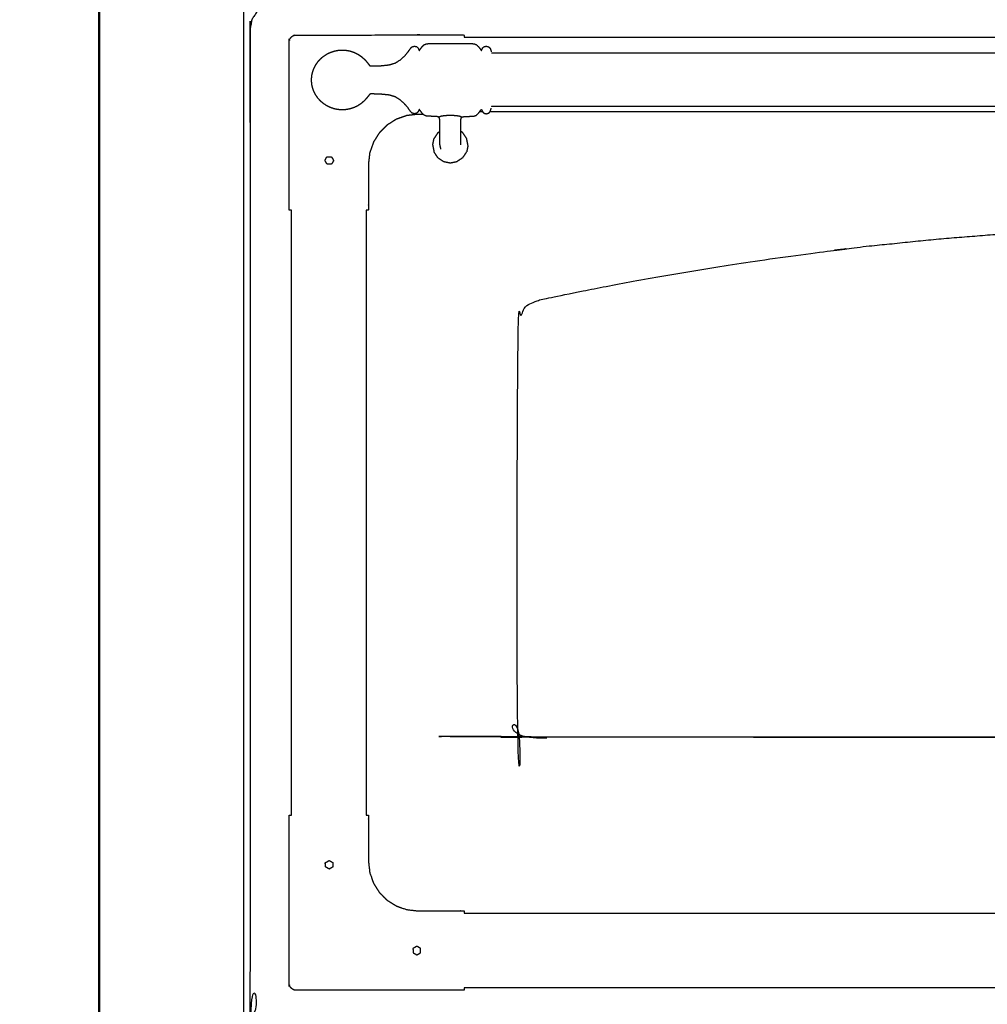
# Model space of a CAD drawing. Units: millimetres. Extents: x -20 to 253, y 0 to 201.
# Drawn here: x -3 to 36, y 32 to 71 of the extents above; entities that cross this region are included whole.
import ezdxf

# ---------------------------------------------------------------- set-up
doc = ezdxf.new("R2010")
doc.units = ezdxf.units.MM
doc.header["$MEASUREMENT"] = 0
doc.layers.add('PROIEZIONI 2D$Visible$Curves', color=7, linetype='Continuous', true_color=0x000000)
doc.layers.add('PROIEZIONI 2D$Visible$SceneSilhouetteCurves', color=7, linetype='Continuous', lineweight=50, true_color=0x000000)

msp = doc.modelspace()

# ---------------------------------------------------------------- linework, layer by layer
at = {"layer": 'PROIEZIONI 2D$Visible$Curves', "color": 18, "true_color": 0x000000}
msp.add_open_spline([(0.05, 15.061), (0.05, 50.985), (0.05, 86.91)], degree=2, dxfattribs=at)
at = {"layer": 'PROIEZIONI 2D$Visible$Curves', "color": 18, "lineweight": -3, "true_color": 0x000000}
for points in [[(5.87, 86.91), (5.87, 50.985), (5.87, 15.061)], [(14.747, 70.456), (45.606, 70.456), (76.466, 70.456)], [(15.49, 67.456), (15.427, 67.456), (15.365, 67.456)], [(75.111, 67.456), (45.444, 67.456), (15.778, 67.456)], [(13.688, 66.617), (13.611, 66.501), (13.535, 66.386)], [(13.688, 66.617), (13.727, 66.643), (13.766, 66.669)], [(14.693, 66.617), (14.653, 66.643), (14.614, 66.669)], [(14.846, 66.386), (14.769, 66.501), (14.693, 66.617)], [(13.48, 66.114), (13.507, 66.25), (13.535, 66.386)], [(14.901, 66.114), (14.873, 66.25), (14.846, 66.386)], [(13.48, 66.114), (13.507, 65.978), (13.535, 65.843)], [(13.688, 65.612), (13.611, 65.727), (13.535, 65.843)], [(14.614, 66.136), (14.613, 66.132), (14.612, 66.127)], [(14.693, 65.612), (14.769, 65.727), (14.846, 65.843)], [(14.901, 66.114), (14.873, 65.978), (14.846, 65.843)], [(13.688, 65.612), (13.803, 65.535), (13.919, 65.459)], [(13.919, 65.459), (14.054, 65.431), (14.19, 65.404)], [(14.19, 65.404), (14.326, 65.431), (14.462, 65.459)], [(14.693, 65.612), (14.577, 65.535), (14.462, 65.459)], [(7.797, 39.155), (7.797, 51.33), (7.797, 63.505)], [(10.797, 63.505), (10.797, 51.33), (10.797, 39.155)], [(9.315, 37.333), (9.315, 37.333), (9.315, 37.333)], [(14.747, 35.208), (45.606, 35.208), (76.466, 35.208)], [(12.694, 33.619), (12.694, 33.619), (12.694, 33.619)], [(76.466, 32.208), (45.606, 32.208), (14.747, 32.208)]]:
    msp.add_open_spline(points, degree=2, dxfattribs=at)
for points, knots in [([(35.012, 71.8), (36.754, 71.8), (38.497, 71.8), (40.239, 71.8), (41.982, 71.8), (43.716, 71.8), (45.449, 71.8), (47.183, 71.8), (48.916, 71.8), (50.659, 71.8), (52.402, 71.8), (54.144, 71.8), (55.887, 71.8), (57.629, 71.8), (59.372, 71.8), (61.115, 71.8), (62.857, 71.8), (64.6, 71.8), (66.342, 71.8), (68.085, 71.8), (69.828, 71.8), (71.57, 71.8), (73.313, 71.8), (75.055, 71.8), (76.798, 71.8), (78.541, 71.8), (80.283, 71.8), (82.026, 71.8), (83.768, 71.8), (83.963, 71.761), (84.157, 71.722), (84.316, 71.614), (84.475, 71.507), (84.582, 71.348), (84.69, 71.189), (84.729, 70.995), (84.768, 70.8), (84.768, 51.329), (84.768, 31.857), (84.729, 31.663), (84.69, 31.468), (84.582, 31.309), (84.475, 31.15), (84.316, 31.043), (84.157, 30.936), (83.963, 30.896), (83.768, 30.857), (45.449, 30.857), (7.13, 30.857), (6.936, 30.896), (6.741, 30.936), (6.582, 31.043), (6.423, 31.15), (6.316, 31.309), (6.209, 31.468), (6.169, 31.663), (6.13, 31.857), (6.13, 51.329), (6.13, 70.8), (6.169, 70.995), (6.209, 71.189), (6.316, 71.348), (6.423, 71.507), (6.582, 71.614), (6.741, 71.722), (6.936, 71.761), (7.13, 71.8), (8.873, 71.8), (10.615, 71.8), (12.358, 71.8), (14.101, 71.8), (15.843, 71.8), (17.586, 71.8), (19.328, 71.8), (21.071, 71.8), (22.813, 71.8), (24.556, 71.8), (26.299, 71.8), (28.041, 71.8), (29.784, 71.8), (31.526, 71.8), (33.269, 71.8), (35.012, 71.8)], [-21, -21, -21, -20, -20, -19, -19, -18, -18, -17, -17, -16, -16, -15, -15, -14, -14, -13, -13, -12, -12, -11, -11, -10, -10, -9, -9, -8, -8, -7, -7, -6, -6, -5, -5, -4, -4, -3, -3, -2, -2, -1, -1, 0, 0, 1, 1, 2, 2, 3, 3, 4, 4, 5, 5, 6, 6, 7, 7, 8, 8, 9, 9, 10, 10, 11, 11, 12, 12, 13, 13, 14, 14, 15, 15, 16, 16, 17, 17, 18, 18, 19, 19, 20, 20, 20]), ([(7.797, 63.505), (7.747, 63.505), (7.697, 63.505), (7.697, 64.441), (7.697, 65.376), (7.701, 67.849), (7.704, 70.321), (7.716, 70.353), (7.727, 70.384), (7.745, 70.412), (7.762, 70.44), (7.786, 70.463), (7.809, 70.486), (7.837, 70.504), (7.865, 70.522), (7.896, 70.533), (7.928, 70.544), (10.402, 70.548), (12.876, 70.552), (12.877, 70.552), (12.877, 70.552)], [0, 0, 0, 1, 1, 2, 2, 3, 3, 4, 4, 5, 5, 6, 6, 7, 7, 8, 8, 9, 9, 9.000196, 9.000196, 9.000196]), ([(12.877, 70.552), (13.812, 70.552), (14.747, 70.552), (14.747, 70.504), (14.747, 70.456)], [31.000207, 31.000207, 31.000207, 32, 32, 32.960675, 32.960675, 32.960675]), ([(8.648, 69.063), (8.674, 69.133), (8.699, 69.202), (8.735, 69.272), (8.77, 69.342), (8.815, 69.408), (8.86, 69.473), (8.913, 69.532), (8.967, 69.591), (9.027, 69.643), (9.088, 69.695), (9.155, 69.739), (9.222, 69.783), (9.295, 69.818), (9.367, 69.852), (9.444, 69.878), (9.52, 69.903), (9.6, 69.919), (9.679, 69.934), (9.76, 69.939), (9.84, 69.944), (9.921, 69.939), (10.001, 69.934), (10.081, 69.919), (10.16, 69.903), (10.236, 69.878), (10.313, 69.852), (10.385, 69.818), (10.458, 69.783), (10.525, 69.739), (10.592, 69.695), (10.653, 69.643), (10.714, 69.591), (10.766, 69.535), (10.818, 69.478), (10.856, 69.431), (10.894, 69.383), (10.914, 69.357), (10.934, 69.33), (10.944, 69.32), (10.955, 69.309), (10.974, 69.306), (10.993, 69.303), (11.061, 69.304), (11.128, 69.305), (11.268, 69.31), (11.409, 69.315), (11.569, 69.332), (11.729, 69.349), (11.854, 69.386), (11.978, 69.423), (12.076, 69.484), (12.173, 69.545), (12.264, 69.628), (12.354, 69.711), (12.426, 69.795), (12.497, 69.879), (12.539, 69.94), (12.581, 70.002), (12.614, 70.039), (12.648, 70.075), (12.695, 70.087), (12.742, 70.1), (12.788, 70.09), (12.834, 70.08), (12.862, 70.053), (12.89, 70.026), (12.904, 69.997), (12.917, 69.967), (12.924, 69.951), (12.93, 69.934), (12.935, 69.931), (12.94, 69.927), (12.948, 69.935), (12.957, 69.944), (12.975, 69.969), (12.992, 69.994), (13.025, 70.038), (13.058, 70.082), (13.101, 70.122), (13.144, 70.163), (13.193, 70.181), (13.243, 70.199), (13.302, 70.201), (13.361, 70.204), (13.436, 70.204), (13.51, 70.204), (13.605, 70.204), (13.699, 70.204), (13.816, 70.204), (13.933, 70.204), (14.061, 70.204), (14.19, 70.204), (14.319, 70.204), (14.448, 70.204), (14.564, 70.204), (14.681, 70.204), (14.776, 70.204), (14.87, 70.204), (14.945, 70.204), (15.019, 70.204), (15.079, 70.201), (15.138, 70.198), (15.189, 70.178), (15.239, 70.159), (15.285, 70.114), (15.331, 70.069), (15.366, 70.023), (15.4, 69.977), (15.416, 69.954), (15.432, 69.931), (15.438, 69.927), (15.443, 69.923), (15.447, 69.928), (15.45, 69.934), (15.457, 69.951), (15.463, 69.967), (15.477, 69.997), (15.49, 70.026), (15.518, 70.053), (15.546, 70.08), (15.592, 70.09), (15.638, 70.1), (15.685, 70.087), (15.732, 70.075), (15.762, 70.042), (15.792, 70.009), (15.808, 69.97), (15.823, 69.931), (15.83, 69.902), (15.837, 69.873)], [-44, -44, -44, -43, -43, -42, -42, -41, -41, -40, -40, -39, -39, -38, -38, -37, -37, -36, -36, -35, -35, -34, -34, -33, -33, -32, -32, -31, -31, -30, -30, -29, -29, -28, -28, -27, -27, -26, -26, -25, -25, -24, -24, -23, -23, -22, -22, -21, -21, -20, -20, -19, -19, -18, -18, -17, -17, -16, -16, -15, -15, -14, -14, -13, -13, -12, -12, -11, -11, -10, -10, -9, -9, -8, -8, -7, -7, -6, -6, -5, -5, -4, -4, -3, -3, -2, -2, -1, -1, 0, 0, 1, 1, 2, 2, 3, 3, 4, 4, 5, 5, 6, 6, 7, 7, 8, 8, 9, 9, 10, 10, 11, 11, 12, 12, 13, 13, 14, 14, 15, 15, 16, 16, 17, 17, 18, 18, 19, 19, 20, 20, 21, 21, 21]), ([(75.044, 69.82), (75.042, 69.817), (75.041, 69.814), (74.422, 69.813), (73.803, 69.812), (69.486, 69.812), (65.17, 69.812), (55.307, 69.812), (45.444, 69.812), (35.582, 69.812), (25.719, 69.812), (21.402, 69.812), (17.086, 69.812), (16.467, 69.813), (15.848, 69.814), (15.847, 69.817), (15.845, 69.82)], [0, 0, 0, 1, 1, 2, 2, 3, 3, 4, 4, 5, 5, 6, 6, 7, 7, 8, 8, 8]), ([(8.619, 68.931), (8.621, 68.944), (8.623, 68.956), (8.636, 69.008), (8.649, 69.06), (8.649, 69.062), (8.648, 69.063)], [-2, -2, -2, -1, -1, 0, 0, 1, 1, 1]), ([(8.619, 68.549), (8.609, 68.645), (8.6, 68.74), (8.609, 68.836), (8.619, 68.931)], [-1, -1, -1, 0, 0, 1, 1, 1]), ([(8.648, 68.417), (8.649, 68.419), (8.649, 68.42), (8.636, 68.472), (8.623, 68.524), (8.621, 68.536), (8.619, 68.549)], [1, 1, 1, 2, 2, 3, 3, 4, 4, 4]), ([(13.766, 66.136), (13.766, 66.152), (13.766, 66.167), (13.766, 66.192), (13.766, 66.217), (13.766, 66.252), (13.766, 66.287), (13.766, 66.333), (13.766, 66.379), (13.766, 66.435), (13.766, 66.492), (13.766, 66.557), (13.766, 66.622), (13.766, 66.687), (13.766, 66.752), (13.766, 66.808), (13.766, 66.865), (13.766, 66.917), (13.766, 66.969), (13.766, 67.021), (13.765, 67.073), (13.763, 67.116), (13.761, 67.159), (13.756, 67.185), (13.75, 67.21), (13.74, 67.224), (13.73, 67.237), (13.713, 67.247), (13.696, 67.257), (13.66, 67.264), (13.624, 67.27), (13.562, 67.273), (13.501, 67.276), (13.431, 67.276), (13.361, 67.277), (13.302, 67.279), (13.243, 67.282), (13.193, 67.299), (13.144, 67.317), (13.101, 67.358), (13.058, 67.399), (13.025, 67.442), (12.992, 67.486), (12.975, 67.511), (12.957, 67.537), (12.948, 67.545), (12.94, 67.553), (12.935, 67.549), (12.93, 67.546), (12.924, 67.529), (12.917, 67.513), (12.904, 67.484), (12.89, 67.454), (12.862, 67.427), (12.834, 67.4), (12.788, 67.39), (12.742, 67.38), (12.695, 67.393), (12.648, 67.405), (12.614, 67.442), (12.581, 67.478), (12.539, 67.54), (12.497, 67.602), (12.426, 67.685), (12.354, 67.769), (12.264, 67.852), (12.173, 67.936), (12.076, 67.997), (11.978, 68.058), (11.854, 68.095), (11.729, 68.132), (11.569, 68.148), (11.409, 68.165), (11.268, 68.17), (11.128, 68.175), (11.061, 68.176), (10.993, 68.177), (10.974, 68.174), (10.955, 68.171), (10.944, 68.161), (10.934, 68.15), (10.914, 68.124), (10.894, 68.097), (10.856, 68.05), (10.818, 68.002), (10.766, 67.945), (10.714, 67.889), (10.653, 67.837), (10.592, 67.785), (10.525, 67.741), (10.458, 67.697), (10.385, 67.662), (10.313, 67.628), (10.236, 67.602), (10.16, 67.577), (10.081, 67.562), (10.001, 67.546), (9.921, 67.541), (9.84, 67.536), (9.76, 67.541), (9.679, 67.546), (9.6, 67.562), (9.52, 67.577), (9.444, 67.602), (9.367, 67.628), (9.295, 67.662), (9.222, 67.697), (9.155, 67.741), (9.088, 67.785), (9.027, 67.837), (8.967, 67.889), (8.913, 67.948), (8.86, 68.007), (8.815, 68.073), (8.77, 68.138), (8.735, 68.208), (8.699, 68.278), (8.674, 68.347), (8.648, 68.417)], [-9, -9, -9, -8, -8, -7, -7, -6, -6, -5, -5, -4, -4, -3, -3, -2, -2, -1, -1, 0, 0, 1, 1, 2, 2, 3, 3, 4, 4, 5, 5, 6, 6, 7, 7, 8, 8, 9, 9, 10, 10, 11, 11, 12, 12, 13, 13, 14, 14, 15, 15, 16, 16, 17, 17, 18, 18, 19, 19, 20, 20, 21, 21, 22, 22, 23, 23, 24, 24, 25, 25, 26, 26, 27, 27, 28, 28, 29, 29, 30, 30, 31, 31, 32, 32, 33, 33, 34, 34, 35, 35, 36, 36, 37, 37, 38, 38, 39, 39, 40, 40, 41, 41, 42, 42, 43, 43, 44, 44, 45, 45, 46, 46, 47, 47, 48, 48, 49, 49, 50, 50, 50]), ([(13.104, 67.356), (12.99, 67.356), (12.876, 67.356), (12.656, 67.331), (12.436, 67.306), (12.227, 67.233), (12.017, 67.16), (11.83, 67.042), (11.642, 66.924), (11.485, 66.767), (11.329, 66.61), (11.211, 66.422), (11.093, 66.235), (11.019, 66.026), (10.946, 65.816), (10.921, 65.596), (10.897, 65.376), (10.897, 64.441), (10.897, 63.505), (10.847, 63.505), (10.797, 63.505)], [34.878592, 34.878592, 34.878592, 35, 35, 36, 36, 37, 37, 38, 38, 39, 39, 40, 40, 41, 41, 42, 42, 43, 43, 43.032128, 43.032128, 43.032128]), ([(14.614, 66.136), (14.614, 66.152), (14.614, 66.167), (14.614, 66.192), (14.614, 66.217), (14.614, 66.252), (14.614, 66.287), (14.614, 66.333), (14.614, 66.379), (14.614, 66.435), (14.614, 66.492), (14.614, 66.557), (14.614, 66.622), (14.614, 66.687), (14.614, 66.752), (14.614, 66.808), (14.614, 66.865), (14.614, 66.917), (14.614, 66.969), (14.615, 67.021), (14.615, 67.073), (14.617, 67.116), (14.619, 67.159), (14.625, 67.185), (14.63, 67.21), (14.64, 67.224), (14.65, 67.237), (14.667, 67.247), (14.684, 67.257), (14.72, 67.264), (14.756, 67.27), (14.818, 67.273), (14.88, 67.276), (14.95, 67.276), (15.019, 67.277), (15.079, 67.279), (15.138, 67.282), (15.189, 67.302), (15.239, 67.321), (15.285, 67.366), (15.331, 67.411), (15.366, 67.457), (15.4, 67.503), (15.416, 67.526), (15.432, 67.549), (15.438, 67.553), (15.443, 67.557), (15.447, 67.552), (15.45, 67.546), (15.457, 67.53), (15.463, 67.513), (15.477, 67.484), (15.49, 67.454), (15.518, 67.427), (15.546, 67.4), (15.592, 67.39), (15.638, 67.38), (15.685, 67.393), (15.732, 67.405), (15.762, 67.438), (15.792, 67.471), (15.808, 67.51), (15.823, 67.549), (15.83, 67.578), (15.837, 67.607)], [-9, -9, -9, -8, -8, -7, -7, -6, -6, -5, -5, -4, -4, -3, -3, -2, -2, -1, -1, 0, 0, 1, 1, 2, 2, 3, 3, 4, 4, 5, 5, 6, 6, 7, 7, 8, 8, 9, 9, 10, 10, 11, 11, 12, 12, 13, 13, 14, 14, 15, 15, 16, 16, 17, 17, 18, 18, 19, 19, 20, 20, 21, 21, 22, 22, 23, 23, 23]), ([(75.044, 67.66), (75.042, 67.663), (75.041, 67.666), (74.422, 67.667), (73.803, 67.668), (69.486, 67.668), (65.17, 67.668), (55.307, 67.668), (45.444, 67.668), (35.582, 67.668), (25.719, 67.668), (21.402, 67.668), (17.086, 67.668), (16.467, 67.667), (15.848, 67.666), (15.847, 67.663), (15.845, 67.66)], [0, 0, 0, 1, 1, 2, 2, 3, 3, 4, 4, 5, 5, 6, 6, 7, 7, 8, 8, 8]), ([(14.65, 67.237), (14.637, 67.245), (14.624, 67.253), (14.581, 67.267), (14.539, 67.282), (14.461, 67.292), (14.384, 67.302), (14.287, 67.305), (14.19, 67.309), (14.093, 67.305), (13.996, 67.302), (13.919, 67.292), (13.842, 67.282), (13.799, 67.267), (13.756, 67.253), (13.743, 67.245), (13.73, 67.237)], [-2, -2, -2, -1, -1, 0, 0, 1, 1, 2, 2, 3, 3, 4, 4, 5, 5, 6, 6, 6]), ([(13.768, 66.127), (13.767, 66.121), (13.765, 66.114), (13.782, 66.033), (13.798, 65.952)], [28.922017, 28.922017, 28.922017, 29, 29, 30, 30, 30]), ([(13.768, 66.127), (13.767, 66.132), (13.766, 66.136), (13.766, 66.136), (13.766, 66.136)], [34.94036555, 34.94036555, 34.94036555, 35, 35, 35.000358, 35.000358, 35.000358]), ([(9.165, 65.535), (9.155, 65.517), (9.146, 65.498), (9.156, 65.479), (9.167, 65.46), (9.178, 65.441), (9.189, 65.423), (9.2, 65.404), (9.211, 65.385), (9.221, 65.366), (9.232, 65.348), (9.254, 65.348), (9.275, 65.348), (9.297, 65.348), (9.319, 65.348), (9.34, 65.348), (9.362, 65.348), (9.384, 65.348), (9.405, 65.348), (9.416, 65.367), (9.427, 65.385), (9.438, 65.404), (9.449, 65.423), (9.46, 65.441), (9.47, 65.46), (9.481, 65.479), (9.492, 65.498), (9.481, 65.516), (9.47, 65.535), (9.46, 65.554), (9.449, 65.573), (9.438, 65.591), (9.427, 65.61), (9.416, 65.629), (9.405, 65.648), (9.382, 65.648), (9.36, 65.648), (9.337, 65.648), (9.314, 65.648), (9.291, 65.648), (9.268, 65.648), (9.245, 65.648), (9.222, 65.649), (9.213, 65.63), (9.203, 65.611), (9.193, 65.592), (9.184, 65.573), (9.174, 65.554), (9.165, 65.535)], [13, 13, 13, 14, 14, 15, 15, 16, 16, 17, 17, 18, 18, 19, 19, 20, 20, 21, 21, 22, 22, 23, 23, 24, 24, 25, 25, 26, 26, 27, 27, 28, 28, 29, 29, 30, 30, 31, 31, 32, 32, 33, 33, 34, 34, 35, 35, 36, 36, 37, 37, 37]), ([(73.697, 42.295), (73.755, 42.307), (73.814, 42.318), (73.861, 42.351), (73.909, 42.383), (73.941, 42.43), (73.973, 42.478), (73.985, 42.536), (73.997, 42.595), (73.997, 50.834), (73.997, 59.074), (73.939, 59.22), (73.88, 59.367), (73.791, 59.475), (73.701, 59.583), (73.574, 59.676), (73.446, 59.769), (73.289, 59.828), (73.131, 59.888), (72.786, 59.961), (72.441, 60.035), (71.65, 60.194), (70.859, 60.353), (69.708, 60.569), (68.557, 60.784), (67.192, 61.014), (65.827, 61.244), (64.363, 61.461), (62.898, 61.678), (61.422, 61.864), (59.947, 62.049), (58.48, 62.199), (57.012, 62.349), (55.554, 62.464), (54.095, 62.58), (52.647, 62.661), (51.199, 62.743), (49.761, 62.791), (48.323, 62.84), (46.886, 62.856), (45.449, 62.872), (44.012, 62.856), (42.576, 62.84), (41.138, 62.791), (39.699, 62.743), (38.251, 62.661), (36.803, 62.58), (35.345, 62.464), (33.886, 62.349), (32.419, 62.199), (30.951, 62.049), (29.476, 61.864), (28.001, 61.678), (26.536, 61.461), (25.071, 61.244), (23.706, 61.014), (22.341, 60.784), (21.19, 60.569), (20.039, 60.353), (19.248, 60.194), (18.458, 60.035), (18.112, 59.961), (17.767, 59.888), (17.61, 59.828), (17.452, 59.769), (17.325, 59.676), (17.197, 59.583), (17.108, 59.475), (17.018, 59.367), (16.96, 59.22), (16.902, 59.074), (16.902, 50.834), (16.902, 42.595), (16.913, 42.536), (16.925, 42.478), (16.957, 42.43), (16.989, 42.383), (17.037, 42.351), (17.085, 42.318), (17.143, 42.307), (17.202, 42.295), (45.449, 42.295), (73.697, 42.295)], [21, 21, 21, 22, 22, 23, 23, 24, 24, 25, 25, 26, 26, 27, 27, 28, 28, 29, 29, 30, 30, 31, 31, 32, 32, 33, 33, 34, 34, 35, 35, 36, 36, 37, 37, 38, 38, 39, 39, 40, 40, 41, 41, 42, 42, 43, 43, 44, 44, 45, 45, 46, 46, 47, 47, 48, 48, 49, 49, 50, 50, 51, 51, 52, 52, 53, 53, 54, 54, 55, 55, 56, 56, 57, 57, 58, 58, 59, 59, 60, 60, 61, 61, 62, 62, 62]), ([(73.697, 42.295), (45.449, 42.295), (17.202, 42.295), (17.143, 42.307), (17.085, 42.318), (17.037, 42.351), (16.989, 42.383), (16.957, 42.43), (16.925, 42.478)], [63, 63, 63, 64, 64, 65, 65, 66, 66, 67, 67, 67]), ([(12.876, 32.108), (10.402, 32.112), (7.928, 32.116), (7.896, 32.127), (7.865, 32.138), (7.837, 32.156), (7.809, 32.174), (7.786, 32.197), (7.762, 32.22), (7.745, 32.248), (7.727, 32.276), (7.716, 32.307), (7.704, 32.339), (7.701, 34.812), (7.697, 37.284), (7.697, 38.219), (7.697, 39.155), (7.746, 39.155), (7.796, 39.155)], [12.000012, 12.000012, 12.000012, 13, 13, 14, 14, 15, 15, 16, 16, 17, 17, 18, 18, 19, 19, 20, 20, 20.996318, 20.996318, 20.996318]), ([(10.797, 39.155), (10.847, 39.155), (10.897, 39.155), (10.897, 38.219), (10.897, 37.284), (10.921, 37.064), (10.946, 36.844), (11.019, 36.635), (11.093, 36.425), (11.211, 36.238), (11.329, 36.05), (11.485, 35.893), (11.642, 35.736), (11.83, 35.618), (12.017, 35.501), (12.227, 35.427), (12.436, 35.354), (12.656, 35.329), (12.876, 35.304), (13.812, 35.304), (14.747, 35.304), (14.747, 35.256), (14.747, 35.208)], [21.967872, 21.967872, 21.967872, 22, 22, 23, 23, 24, 24, 25, 25, 26, 26, 27, 27, 28, 28, 29, 29, 30, 30, 31, 31, 31.031065, 31.031065, 31.031065]), ([(9.163, 37.115), (9.164, 37.094), (9.166, 37.073), (9.184, 37.062), (9.203, 37.051), (9.222, 37.04), (9.24, 37.03), (9.259, 37.019), (9.278, 37.008), (9.297, 36.997), (9.315, 36.986), (9.334, 36.997), (9.353, 37.008), (9.372, 37.019), (9.391, 37.03), (9.409, 37.04), (9.428, 37.051), (9.447, 37.062), (9.465, 37.073), (9.465, 37.095), (9.465, 37.116), (9.465, 37.138), (9.465, 37.16), (9.465, 37.181), (9.465, 37.203), (9.465, 37.225), (9.465, 37.246), (9.447, 37.257), (9.428, 37.268), (9.409, 37.279), (9.391, 37.289), (9.372, 37.3), (9.353, 37.311), (9.334, 37.322), (9.315, 37.333), (9.296, 37.321), (9.276, 37.31), (9.256, 37.299), (9.236, 37.287), (9.216, 37.276), (9.196, 37.265), (9.176, 37.253), (9.156, 37.242), (9.157, 37.221), (9.159, 37.2), (9.16, 37.178), (9.161, 37.157), (9.162, 37.136), (9.163, 37.115)], [13, 13, 13, 14, 14, 15, 15, 16, 16, 17, 17, 18, 18, 19, 19, 20, 20, 21, 21, 22, 22, 23, 23, 24, 24, 25, 25, 26, 26, 27, 27, 28, 28, 29, 29, 30, 30, 31, 31, 32, 32, 33, 33, 34, 34, 35, 35, 36, 36, 37, 37, 37]), ([(9.158, 37.2), (9.158, 37.2), (9.158, 37.2), (9.157, 37.221), (9.156, 37.242), (9.176, 37.253), (9.196, 37.265), (9.196, 37.265), (9.196, 37.265)], [40.999971, 40.999971, 40.999971, 41, 41, 42, 42, 43, 43, 43.0084, 43.0084, 43.0084]), ([(9.165, 37.073), (9.165, 37.073), (9.165, 37.073), (9.165, 37.073), (9.165, 37.073)], [11.99225159, 11.99225159, 11.99225159, 12, 12, 12.00461455, 12.00461455, 12.00461455]), ([(12.844, 33.533), (12.863, 33.543), (12.882, 33.554), (12.9, 33.565), (12.919, 33.576), (12.938, 33.587), (12.957, 33.598), (12.975, 33.608), (12.994, 33.619), (12.994, 33.641), (12.994, 33.663), (12.994, 33.684), (12.994, 33.706), (12.994, 33.727), (12.994, 33.749), (12.994, 33.771), (12.994, 33.792), (12.975, 33.803), (12.957, 33.814), (12.938, 33.825), (12.919, 33.836), (12.9, 33.847), (12.882, 33.857), (12.863, 33.868), (12.844, 33.879), (12.824, 33.868), (12.804, 33.856), (12.784, 33.845), (12.765, 33.834), (12.745, 33.822), (12.725, 33.811), (12.705, 33.799), (12.685, 33.788), (12.686, 33.767), (12.687, 33.746), (12.688, 33.725), (12.69, 33.704), (12.691, 33.683), (12.692, 33.661)], [18, 18, 18, 19, 19, 20, 20, 21, 21, 22, 22, 23, 23, 24, 24, 25, 25, 26, 26, 27, 27, 28, 28, 29, 29, 30, 30, 31, 31, 32, 32, 33, 33, 34, 34, 35, 35, 36, 36, 37, 37, 37]), ([(12.692, 33.661), (12.693, 33.64), (12.694, 33.619), (12.713, 33.608), (12.732, 33.598), (12.75, 33.587), (12.769, 33.576), (12.788, 33.565), (12.807, 33.554), (12.825, 33.544), (12.844, 33.533)], [13, 13, 13, 14, 14, 15, 15, 16, 16, 17, 17, 17.988014, 17.988014, 17.988014]), ([(14.747, 32.207), (14.747, 32.158), (14.747, 32.108), (13.812, 32.108), (12.876, 32.108)], [32.002875, 32.002875, 32.002875, 33, 33, 34, 34, 34])]:
    msp.add_open_spline(points, degree=2, knots=knots, dxfattribs=at)
at = {"layer": 'PROIEZIONI 2D$Visible$SceneSilhouetteCurves', "color": 18, "true_color": 0x000000}
msp.add_open_spline([(0.05, 15.061), (0.05, 50.985), (0.05, 86.91)], degree=2, dxfattribs=at)

doc.saveas('drawing.dxf')
